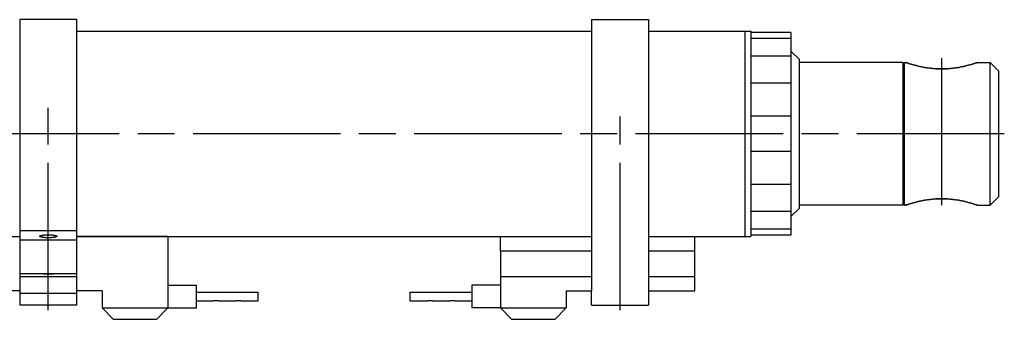
# Model space of a CAD drawing. Extents: x 0 to 944, y -48 to 601.
# Drawn here: x 256 to 428, y 138 to 190 of the extents above; entities that cross this region are included whole.
import ezdxf

# ---------------------------------------------------------------- set-up
doc = ezdxf.new("R2010")
doc.units = 0
doc.header["$LTSCALE"] = 4.3
doc.linetypes.add('AM_ISO08W050X2', pattern=[9, 6, -0.75, 1.5, -0.75])
doc.layers.add('AM_0', color=2, linetype='CONTINUOUS')
doc.layers.add('AM_7', color=4, linetype='AM_ISO08W050X2')

msp = doc.modelspace()

# ---------------------------------------------------------------- linework, layer by layer
at = {"layer": 'AM_0'}
for p, q in [((265.965, 190.066), (255.965, 190.066)), ((255.965, 190.066), (255.965, 140.066)), ((265.965, 140.066), (265.965, 190.066)), ((355.965, 190.066), (355.965, 142.566)), ((355.965, 190.066), (365.965, 190.066)), ((365.965, 190.066), (365.965, 140.066)), ((265.965, 188.066), (355.965, 188.066)), ((365.965, 188.066), (382.865, 188.066)), ((382.865, 188.066), (383.865, 188.066)), ((382.865, 152.066), (382.865, 188.066)), ((383.865, 188.066), (383.865, 152.066)), ((390.865, 187.835), (383.865, 187.835)), ((390.865, 187.835), (390.865, 152.296)), ((390.865, 186.764), (383.865, 186.764)), ((392.365, 183.066), (390.865, 184.566)), ((390.865, 183.678), (383.865, 183.678)), ((392.365, 157.066), (392.365, 183.066)), ((410.415, 182.566), (392.365, 182.566)), ((410.415, 182.566), (410.415, 157.566)), ((410.715, 182.266), (410.415, 182.566)), ((410.715, 157.566), (410.715, 182.566)), ((410.715, 182.566), (410.915, 182.566)), ((423.515, 182.566), (425.715, 182.566)), ((425.715, 157.566), (425.715, 182.566)), ((427.215, 181.066), (425.715, 182.566)), ((427.215, 159.066), (427.215, 181.066)), ((390.865, 178.951), (383.865, 178.951)), ((390.865, 173.151), (383.865, 173.151)), ((390.865, 166.98), (383.865, 166.98)), ((390.865, 161.181), (383.865, 161.181)), ((427.215, 159.066), (425.715, 157.566)), ((392.365, 157.066), (390.865, 155.566)), ((410.415, 157.566), (392.365, 157.566)), ((410.715, 157.866), (410.415, 157.566)), ((410.715, 157.566), (410.915, 157.566)), ((423.515, 157.566), (425.715, 157.566)), ((390.865, 156.453), (383.865, 156.453)), ((390.865, 153.367), (383.865, 153.367)), ((247.865, 152.066), (255.965, 152.066)), ((265.965, 153.05), (255.965, 153.05)), ((265.965, 152.066), (355.965, 152.066)), ((281.865, 152.066), (265.965, 152.066)), ((281.865, 152.066), (281.865, 139.566)), ((340.065, 149.566), (340.065, 152.066)), ((365.965, 152.066), (382.865, 152.066)), ((374.065, 142.566), (374.065, 152.066)), ((382.865, 152.066), (383.865, 152.066)), ((390.865, 152.296), (383.865, 152.296)), ((265.965, 151.421), (255.965, 151.421)), ((340.065, 149.566), (340.065, 139.566)), ((340.065, 149.566), (355.965, 149.566)), ((365.965, 149.566), (374.065, 149.566)), ((265.965, 145.512), (255.965, 145.512)), ((265.965, 145.02), (255.965, 145.02)), ((340.065, 145.066), (355.965, 145.066)), ((365.965, 145.066), (374.065, 145.066)), ((281.865, 143.566), (286.865, 143.566)), ((286.865, 139.566), (286.865, 143.566)), ((335.065, 143.566), (335.065, 139.566)), ((340.065, 143.566), (335.065, 143.566)), ((255.965, 142.566), (247.865, 142.566)), ((265.965, 142.066), (255.965, 142.066)), ((270.365, 142.566), (265.965, 142.566)), ((270.365, 142.566), (270.365, 139.566)), ((286.865, 142.316), (297.647, 142.316)), ((297.647, 140.816), (297.647, 142.316)), ((324.283, 140.816), (324.283, 142.316)), ((324.283, 142.316), (335.065, 142.316)), ((351.565, 142.566), (351.565, 139.566)), ((351.565, 142.566), (355.965, 142.566)), ((355.965, 140.066), (355.965, 142.566)), ((365.965, 142.566), (374.065, 142.566)), ((265.965, 140.066), (255.965, 140.066)), ((272.365, 137.566), (270.365, 139.566)), ((270.365, 139.566), (286.865, 139.566)), ((279.865, 137.566), (281.865, 139.566)), ((286.865, 140.816), (289.865, 140.816)), ((290.756, 140.816), (289.865, 140.816)), ((290.756, 140.816), (293.756, 140.816)), ((294.647, 140.816), (293.756, 140.816)), ((294.647, 140.816), (297.647, 140.816)), ((324.283, 140.816), (327.283, 140.816)), ((328.174, 140.816), (327.283, 140.816)), ((328.174, 140.816), (331.174, 140.816)), ((332.065, 140.816), (331.174, 140.816)), ((332.065, 140.816), (335.065, 140.816)), ((340.065, 139.566), (335.065, 139.566)), ((342.065, 137.566), (340.065, 139.566)), ((340.065, 139.566), (351.565, 139.566)), ((349.565, 137.566), (351.565, 139.566)), ((355.965, 140.066), (365.965, 140.066)), ((279.865, 137.566), (272.365, 137.566)), ((349.565, 137.566), (342.065, 137.566))]:
    msp.add_line(p, q, dxfattribs=at)
at = {"layer": 'AM_0', "flags": 128}
for points in [[(423.515, 182.566), (423.487, 182.556), (423.401, 182.528), (423.259, 182.481), (423.064, 182.419), (422.82, 182.343), (422.532, 182.257), (422.207, 182.164), (421.852, 182.069), (421.477, 181.974), (421.08, 181.883), (420.652, 181.793), (420.197, 181.708), (419.72, 181.63), (419.226, 181.564), (418.722, 181.512), (418.214, 181.474), (417.71, 181.451), (417.215, 181.443), (416.721, 181.451), (416.216, 181.474), (415.708, 181.512), (415.204, 181.564), (414.71, 181.63), (414.233, 181.708), (413.778, 181.793), (413.35, 181.883), (412.954, 181.974), (412.578, 182.069), (412.224, 182.164), (411.899, 182.257), (411.61, 182.343), (411.366, 182.419), (411.171, 182.481), (411.029, 182.528), (410.944, 182.556), (410.915, 182.566)], [(410.915, 182.566), (410.944, 182.556), (411.029, 182.528), (411.171, 182.481), (411.366, 182.419), (411.61, 182.343), (411.899, 182.257), (412.224, 182.164), (412.578, 182.069), (412.954, 181.974), (413.35, 181.883), (413.778, 181.793), (414.233, 181.708), (414.71, 181.63), (415.204, 181.564), (415.708, 181.512), (416.216, 181.474), (416.721, 181.451), (417.215, 181.443), (417.71, 181.451), (418.214, 181.474), (418.722, 181.512), (419.226, 181.564), (419.72, 181.63), (420.197, 181.708), (420.652, 181.793), (421.08, 181.883), (421.477, 181.974), (421.852, 182.069), (422.207, 182.164), (422.532, 182.257), (422.82, 182.343), (423.064, 182.419), (423.259, 182.481), (423.401, 182.528), (423.487, 182.556), (423.515, 182.566)], [(410.915, 157.566), (410.944, 157.575), (411.029, 157.604), (411.171, 157.65), (411.366, 157.712), (411.61, 157.788), (411.899, 157.874), (412.224, 157.967), (412.578, 158.062), (412.954, 158.157), (413.35, 158.249), (413.778, 158.338), (414.233, 158.424), (414.71, 158.501), (415.204, 158.567), (415.708, 158.619), (416.216, 158.657), (416.721, 158.68), (417.215, 158.688), (417.71, 158.68), (418.214, 158.657), (418.722, 158.619), (419.226, 158.567), (419.72, 158.501), (420.197, 158.424), (420.652, 158.338), (421.08, 158.249), (421.477, 158.157), (421.852, 158.062), (422.207, 157.967), (422.532, 157.874), (422.82, 157.788), (423.064, 157.712), (423.259, 157.65), (423.401, 157.604), (423.487, 157.575), (423.515, 157.566)], [(423.515, 157.566), (423.487, 157.575), (423.401, 157.604), (423.259, 157.65), (423.064, 157.712), (422.82, 157.788), (422.532, 157.874), (422.207, 157.967), (421.852, 158.062), (421.477, 158.157), (421.08, 158.249), (420.652, 158.338), (420.197, 158.424), (419.72, 158.501), (419.226, 158.567), (418.722, 158.619), (418.214, 158.657), (417.71, 158.68), (417.215, 158.688), (416.721, 158.68), (416.216, 158.657), (415.708, 158.619), (415.204, 158.567), (414.71, 158.501), (414.233, 158.424), (413.778, 158.338), (413.35, 158.249), (412.954, 158.157), (412.578, 158.062), (412.224, 157.967), (411.899, 157.874), (411.61, 157.788), (411.366, 157.712), (411.171, 157.65), (411.029, 157.604), (410.944, 157.575), (410.915, 157.566)]]:
    msp.add_lwpolyline(points, dxfattribs=at)
at = {"layer": 'AM_0'}
for points in [[(259.465, 152.116, 0), (259.467, 152.129, 0), (259.472, 152.141, 0), (259.481, 152.154, 0), (259.494, 152.167, 0), (259.51, 152.179, 0), (259.53, 152.191, 0), (259.553, 152.204, 0), (259.579, 152.215, 0), (259.609, 152.227, 0), (259.642, 152.239, 0), (259.679, 152.25, 0), (259.718, 152.261, 0), (259.76, 152.271, 0), (259.806, 152.281, 0), (259.854, 152.291, 0), (259.905, 152.3, 0), (259.958, 152.309, 0), (260.014, 152.317, 0), (260.072, 152.325, 0), (260.132, 152.332, 0), (260.194, 152.339, 0), (260.258, 152.346, 0), (260.324, 152.351, 0), (260.391, 152.356, 0), (260.46, 152.361, 0), (260.53, 152.365, 0), (260.601, 152.368, 0), (260.673, 152.371, 0), (260.745, 152.373, 0), (260.818, 152.375, 0), (260.892, 152.376, 0), (260.965, 152.376, 0), (261.039, 152.376, 0), (261.112, 152.375, 0), (261.185, 152.373, 0), (261.258, 152.371, 0), (261.33, 152.368, 0), (261.401, 152.365, 0), (261.471, 152.361, 0), (261.539, 152.356, 0), (261.607, 152.351, 0), (261.672, 152.346, 0), (261.736, 152.339, 0), (261.799, 152.332, 0), (261.859, 152.325, 0), (261.917, 152.317, 0), (261.973, 152.309, 0), (262.026, 152.3, 0), (262.077, 152.291, 0), (262.125, 152.281, 0), (262.17, 152.271, 0), (262.212, 152.261, 0), (262.252, 152.25, 0), (262.288, 152.239, 0), (262.321, 152.227, 0), (262.351, 152.215, 0), (262.378, 152.204, 0), (262.401, 152.191, 0), (262.42, 152.179, 0), (262.436, 152.167, 0), (262.449, 152.154, 0), (262.458, 152.141, 0), (262.463, 152.129, 0), (262.465, 152.116, 0), (262.463, 152.103, 0), (262.458, 152.09, 0), (262.449, 152.078, 0), (262.436, 152.065, 0), (262.42, 152.053, 0), (262.401, 152.04, 0), (262.378, 152.028, 0), (262.351, 152.016, 0), (262.321, 152.004, 0), (262.288, 151.993, 0), (262.252, 151.982, 0), (262.212, 151.971, 0), (262.17, 151.961, 0), (262.125, 151.951, 0), (262.077, 151.941, 0), (262.026, 151.932, 0), (261.973, 151.923, 0), (261.917, 151.914, 0), (261.859, 151.907, 0), (261.799, 151.899, 0), (261.736, 151.892, 0), (261.672, 151.886, 0), (261.607, 151.88, 0), (261.539, 151.875, 0), (261.471, 151.871, 0), (261.401, 151.867, 0), (261.33, 151.863, 0), (261.258, 151.86, 0), (261.185, 151.858, 0), (261.112, 151.857, 0), (261.039, 151.856, 0), (260.965, 151.855, 0), (260.892, 151.856, 0), (260.818, 151.857, 0), (260.745, 151.858, 0), (260.673, 151.86, 0), (260.601, 151.863, 0), (260.53, 151.867, 0), (260.46, 151.871, 0), (260.391, 151.875, 0), (260.324, 151.88, 0), (260.258, 151.886, 0), (260.194, 151.892, 0), (260.132, 151.899, 0), (260.072, 151.907, 0), (260.014, 151.914, 0), (259.958, 151.923, 0), (259.905, 151.932, 0), (259.854, 151.941, 0), (259.806, 151.951, 0), (259.76, 151.961, 0), (259.718, 151.971, 0), (259.679, 151.982, 0), (259.642, 151.993, 0), (259.609, 152.004, 0), (259.579, 152.016, 0), (259.553, 152.028, 0), (259.53, 152.04, 0), (259.51, 152.053, 0), (259.494, 152.065, 0), (259.481, 152.078, 0), (259.472, 152.09, 0), (259.467, 152.103, 0), (259.465, 152.116, 0)], [(261.911, 145.512, 0), (261.898, 145.511, 0), (261.886, 145.509, 0), (261.873, 145.507, 0), (261.86, 145.506, 0), (261.848, 145.504, 0), (261.835, 145.502, 0), (261.821, 145.501, 0), (261.808, 145.499, 0), (261.795, 145.498, 0), (261.782, 145.496, 0), (261.768, 145.495, 0), (261.755, 145.493, 0), (261.741, 145.492, 0), (261.727, 145.49, 0), (261.713, 145.489, 0), (261.7, 145.487, 0), (261.686, 145.486, 0), (261.672, 145.485, 0), (261.657, 145.483, 0), (261.643, 145.482, 0), (261.629, 145.481, 0), (261.614, 145.48, 0), (261.6, 145.479, 0), (261.585, 145.477, 0), (261.571, 145.476, 0), (261.556, 145.475, 0), (261.542, 145.474, 0), (261.527, 145.473, 0), (261.512, 145.472, 0), (261.497, 145.471, 0), (261.482, 145.47, 0), (261.467, 145.469, 0), (261.452, 145.468, 0), (261.437, 145.467, 0), (261.421, 145.466, 0), (261.406, 145.466, 0), (261.391, 145.465, 0), (261.376, 145.464, 0), (261.36, 145.463, 0), (261.345, 145.463, 0), (261.329, 145.462, 0), (261.314, 145.461, 0), (261.298, 145.461, 0), (261.283, 145.46, 0), (261.267, 145.459, 0), (261.251, 145.459, 0), (261.236, 145.458, 0), (261.22, 145.458, 0), (261.204, 145.457, 0), (261.188, 145.457, 0), (261.172, 145.457, 0), (261.157, 145.456, 0), (261.141, 145.456, 0), (261.125, 145.456, 0), (261.109, 145.455, 0), (261.093, 145.455, 0), (261.077, 145.455, 0), (261.061, 145.455, 0), (261.045, 145.454, 0), (261.029, 145.454, 0), (261.013, 145.454, 0), (260.997, 145.454, 0), (260.981, 145.454, 0), (260.965, 145.454, 0), (260.949, 145.454, 0), (260.933, 145.454, 0), (260.917, 145.454, 0), (260.901, 145.454, 0), (260.885, 145.454, 0), (260.869, 145.455, 0), (260.853, 145.455, 0), (260.837, 145.455, 0), (260.822, 145.455, 0), (260.806, 145.456, 0), (260.79, 145.456, 0), (260.774, 145.456, 0), (260.758, 145.457, 0), (260.742, 145.457, 0), (260.726, 145.457, 0), (260.711, 145.458, 0), (260.695, 145.458, 0), (260.679, 145.459, 0), (260.664, 145.459, 0), (260.648, 145.46, 0), (260.632, 145.461, 0), (260.617, 145.461, 0), (260.601, 145.462, 0), (260.586, 145.463, 0), (260.57, 145.463, 0), (260.555, 145.464, 0), (260.539, 145.465, 0), (260.524, 145.466, 0), (260.509, 145.466, 0), (260.494, 145.467, 0), (260.479, 145.468, 0), (260.463, 145.469, 0), (260.448, 145.47, 0), (260.433, 145.471, 0), (260.419, 145.472, 0), (260.404, 145.473, 0), (260.389, 145.474, 0), (260.374, 145.475, 0), (260.36, 145.476, 0), (260.345, 145.477, 0), (260.33, 145.479, 0), (260.316, 145.48, 0), (260.302, 145.481, 0), (260.287, 145.482, 0), (260.273, 145.483, 0), (260.259, 145.485, 0), (260.245, 145.486, 0), (260.231, 145.487, 0), (260.217, 145.489, 0), (260.203, 145.49, 0), (260.189, 145.492, 0), (260.176, 145.493, 0), (260.162, 145.495, 0), (260.149, 145.496, 0), (260.135, 145.498, 0), (260.122, 145.499, 0), (260.109, 145.501, 0), (260.096, 145.502, 0), (260.083, 145.504, 0), (260.07, 145.506, 0), (260.057, 145.507, 0), (260.045, 145.509, 0), (260.032, 145.511, 0), (260.02, 145.512, 0)]]:
    msp.add_polyline3d(points, dxfattribs=at)
at = {"layer": 'AM_7', "linetype": 'AM_ISO08W050X2'}
for p, q in [((417.215, 183.34), (417.215, 156.423)), ((260.965, 139.166), (260.965, 174.812)), ((360.965, 139.166), (360.965, 173.081))]:
    msp.add_line(p, q, dxfattribs=at)
at = {"layer": 'AM_7'}
msp.add_line((428.179, 170.066), (153.093, 170.066), dxfattribs=at)

doc.saveas('drawing.dxf')
